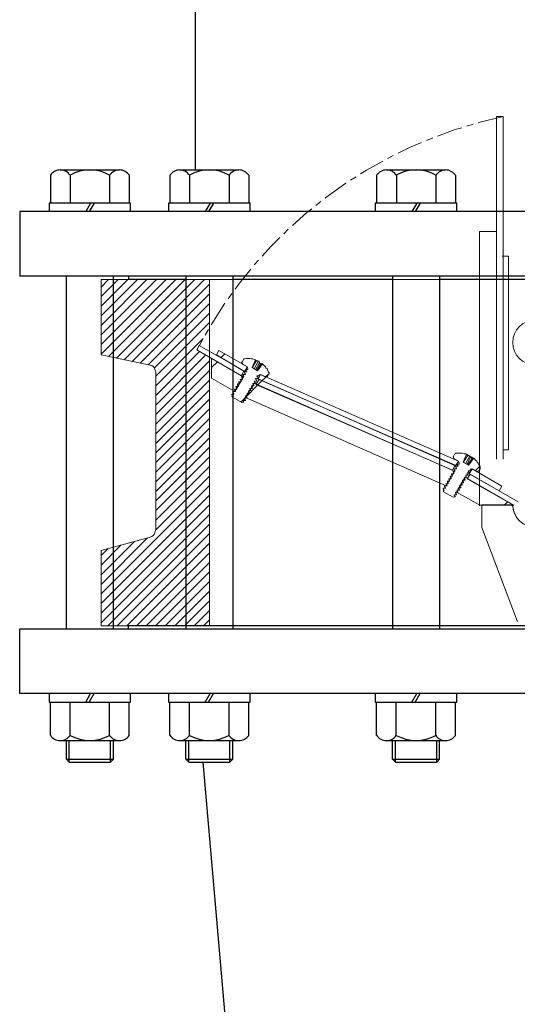
# Model space of a CAD drawing. Units: inches. Extents: x 94 to 2224, y 24 to 756.
# Drawn here: x 554 to 563, y 242 to 260 of the extents above; entities that cross this region are included whole.
import ezdxf

# ---------------------------------------------------------------- set-up
doc = ezdxf.new("R2010")
doc.units = ezdxf.units.IN
doc.header["$MEASUREMENT"] = 0
doc.linetypes.add('CHAIN', pattern=[0.7087, 0.4724, -0.0591, 0.1181, -0.0591])
doc.layers.add('DIMENSITON', color=7, linetype='Continuous', lineweight=0)
doc.layers.add('PDF_Geometry', color=7, linetype='Continuous', true_color=0x1f1e1d)

# ---------------------------------------------------------------- blocks, each defined once
blk = doc.blocks.new('12INCHwafercheck')
h = blk.add_hatch()
h.set_pattern_fill('ANSI31', color=256)
h.paths.add_polyline_path([(-6.009, 6.38), (-8.005, 6.38), (-8.005, 4.993), (-7.071, 4.795), (-7.028, 4.766), (-7.016, 4.73), (-6.998, 4.693), (-6.998, 4.656), (-6.998, 1.784), (-6.998, 1.766), (-7.007, 1.738), (-7.016, 1.71), (-7.025, 1.683), (-7.044, 1.664), (-7.08, 1.64), (-7.118, 1.627), (-8.005, 1.387), (-8.005, 0), (-6.009, 0), (-6.009, 4.948), (-6.24, 5.083), (-6.194, 5.166, -0.011328), (-6.009, 5.494)])
h.paths.add_polyline_path([(7.995, 6.38), (6, 6.38), (6, 5.501, -0.014449), (6.231, 5.083), (6, 4.948), (6, 0), (7.995, 0), (7.995, 1.387), (7.08, 1.632), (7.053, 1.646), (7.034, 1.664), (7.016, 1.683), (6.998, 1.71), (6.988, 1.738), (6.979, 1.766), (6.979, 1.784), (6.979, 4.656), (6.979, 4.684), (6.991, 4.72), (7.016, 4.758), (7.034, 4.776), (7.053, 4.795), (7.995, 4.993)])
at = {"layer": 'DIMENSITON'}
for p, q in [((-0.595, 9.382), (-0.595, 3.067)), ((-0.497, 3.243), (-0.595, 3.243))]:
    blk.add_line(p, q, dxfattribs=at)
at = {"layer": 'DIMENSITON', "linetype": 'CHAIN'}
blk.add_arc((1.14, 1.253), 8.312, 102.0428, 151.9134, dxfattribs=at)
at = {"layer": 'PDF_Geometry', "color": 0, "lineweight": 13}
for p, q in [((-0.717, 7.263), (-0.717, 9.382)), ((-0.717, 9.382), (-0.595, 9.382)), ((-1.027, 2.212), (-1.027, 7.263)), ((-1.027, 7.263), (-0.717, 7.263)), ((-0.717, 7.263), (-0.717, 3.07)), ((-0.613, 6.809), (-0.497, 6.809)), ((-0.497, 6.809), (-0.497, 3.243)), ((-5.796, 4.935), (-5.722, 5.009)), ((-5.972, 4.76), (-5.861, 4.861)), ((-5.048, 4.51), (-4.974, 4.575)), ((-4.974, 4.584), (-4.919, 4.639)), ((-5.334, 4.214), (-5.122, 4.436)), ((-5.122, 4.436), (-5.048, 4.51)), ((-5.427, 4.122), (-5.362, 4.187)), ((-5.353, 4.196), (-5.334, 4.224)), ((-5.316, 4.242), (-5.297, 4.251)), ((-1.109, 2.856), (-1.026, 2.939)), ((-1.377, 2.588), (-1.358, 2.616)), ((-1.33, 2.634), (-1.321, 2.644)), ((-0.573, 2.219), (-0.508, 2.283))]:
    blk.add_line(p, q, dxfattribs=at)
at = {"layer": 'PDF_Geometry', "color": 0, "lineweight": 18}
for p, q in [((-6.009, 6.38), (-8.005, 6.38)), ((-8.005, 6.38), (-8.005, 4.993)), ((-6.009, 0), (-6.009, 6.38)), ((-6.009, 6.38), (-6, 6.38)), ((-6, 6.38), (-5.981, 6.38)), ((-5.981, 6.38), (-5.953, 6.38)), ((-5.953, 6.38), (-5.916, 6.38)), ((-5.916, 6.38), (-5.861, 6.38)), ((-5.861, 6.38), (-5.805, 6.38)), ((-5.805, 6.38), (-5.722, 6.38)), ((-5.722, 6.38), (-5.639, 6.38)), ((-5.639, 6.38), (-5.547, 6.38)), ((-5.547, 6.38), (-5.436, 6.38)), ((-5.436, 6.38), (-5.325, 6.38)), ((-5.325, 6.38), (-5.196, 6.38)), ((-5.196, 6.38), (-5.057, 6.38)), ((-5.057, 6.38), (-4.909, 6.38)), ((-4.909, 6.38), (-4.761, 6.38)), ((-4.761, 6.38), (-4.595, 6.38)), ((-4.595, 6.38), (-4.419, 6.38)), ((-2.9, 6.38), (-4.513, 6.38)), ((-4.513, 6.38), (-2.975, 6.38)), ((-4.419, 6.38), (-2.9, 6.38)), ((-2.975, 6.38), (-2.772, 6.38)), ((-2.772, 6.38), (-2.568, 6.38)), ((-2.568, 6.38), (-2.356, 6.38)), ((-2.356, 6.38), (-2.134, 6.38)), ((-2.134, 6.38), (-1.913, 6.38)), ((-1.913, 6.38), (-1.682, 6.38)), ((-1.682, 6.38), (-1.451, 6.38)), ((-1.451, 6.38), (-1.21, 6.38)), ((-1.21, 6.38), (-0.97, 6.38)), ((-0.97, 6.38), (-0.73, 6.38)), ((-0.73, 6.38), (-0.49, 6.38)), ((-0.49, 6.38), (-0.249, 6.38)), ((-6.194, 5.166), (-6.24, 5.083)), ((-6.24, 5.083), (-5.417, 4.603)), ((-5.371, 4.695), (-6.194, 5.166)), ((-8.005, 4.993), (-7.071, 4.795)), ((-5.972, 4.926), (-5.972, 4.741)), ((-5.381, 4.584), (-5.972, 4.926)), ((-5.833, 5.074), (-5.879, 4.991)), ((-5.879, 4.991), (-5.362, 4.686)), ((-5.307, 4.769), (-5.833, 5.074)), ((-5.381, 4.908), (-5.399, 4.861)), ((-5.371, 4.908), (-5.381, 4.908)), ((-5.362, 4.917), (-5.371, 4.917)), ((-5.371, 4.917), (-5.371, 4.908)), ((-5.353, 4.917), (-5.362, 4.917)), ((-5.325, 4.926), (-5.353, 4.917)), ((-5.307, 4.926), (-5.325, 4.926)), ((-5.279, 4.926), (-5.307, 4.926)), ((-5.26, 4.926), (-5.279, 4.926)), ((-5.233, 4.917), (-5.26, 4.926)), ((-5.205, 4.917), (-5.233, 4.917)), ((-5.186, 4.908), (-5.205, 4.917)), ((-5.159, 4.898), (-5.186, 4.908)), ((-7.071, 4.795), (-7.071, 4.795)), ((-7.071, 4.795), (-7.071, 4.795)), ((-7.071, 4.795), (-7.044, 4.776)), ((-7.044, 4.776), (-7.025, 4.758)), ((-7.025, 4.758), (-7.016, 4.73)), ((-7.016, 4.73), (-7.007, 4.711)), ((-5.972, 4.741), (-5.972, 4.658)), ((-5.399, 4.861), (-5.408, 4.861)), ((-5.408, 4.861), (-5.408, 4.852)), ((-5.408, 4.852), (-5.408, 4.843)), ((-5.408, 4.843), (-5.399, 4.834)), ((-5.399, 4.834), (-5.399, 4.824)), ((-5.399, 4.824), (-5.39, 4.815)), ((-5.39, 4.815), (-5.307, 4.769)), ((-5.362, 4.686), (-5.307, 4.769)), ((-5.316, 4.723), (-5.334, 4.723)), ((-5.334, 4.723), (-5.334, 4.713)), ((-5.307, 4.769), (-5.316, 4.76)), ((-5.316, 4.76), (-5.307, 4.75)), ((-5.307, 4.723), (-5.316, 4.723)), ((-5.307, 4.769), (-5.307, 4.769)), ((-5.307, 4.769), (-5.307, 4.769)), ((-5.307, 4.75), (-5.297, 4.741)), ((-5.297, 4.723), (-5.307, 4.723)), ((-5.297, 4.741), (-5.297, 4.723)), ((-5.223, 4.76), (-5.159, 4.898)), ((-5.223, 4.75), (-5.14, 4.889)), ((-5.122, 4.695), (-5.223, 4.76)), ((-5.186, 4.732), (-5.112, 4.87)), ((-5.159, 4.889), (-5.168, 4.889)), ((-5.15, 4.889), (-5.159, 4.889)), ((-5.159, 4.713), (-5.085, 4.852)), ((-5.14, 4.889), (-5.15, 4.889)), ((-5.14, 4.88), (-5.14, 4.889)), ((-5.131, 4.88), (-5.14, 4.88)), ((-5.14, 4.704), (-5.066, 4.824)), ((-5.122, 4.88), (-5.131, 4.88)), ((-5.039, 4.834), (-5.131, 4.704)), ((-5.112, 4.88), (-5.122, 4.88)), ((-5.029, 4.824), (-5.122, 4.695)), ((-5.112, 4.87), (-5.112, 4.88)), ((-5.103, 4.87), (-5.112, 4.87)), ((-5.103, 4.861), (-5.103, 4.87)), ((-5.094, 4.861), (-5.103, 4.861)), ((-5.085, 4.861), (-5.094, 4.861)), ((-5.085, 4.852), (-5.085, 4.861)), ((-5.085, 4.843), (-5.085, 4.852)), ((-5.076, 4.843), (-5.085, 4.843)), ((-5.076, 4.834), (-5.076, 4.843)), ((-5.066, 4.834), (-5.076, 4.834)), ((-5.066, 4.824), (-5.066, 4.834)), ((-5.057, 4.815), (-5.066, 4.824)), ((-5.048, 4.815), (-5.057, 4.815)), ((-5.039, 4.824), (-5.039, 4.834)), ((-5.029, 4.824), (-5.039, 4.824)), ((-5.011, 4.806), (-5.029, 4.824)), ((-4.992, 4.787), (-5.011, 4.806)), ((-4.974, 4.769), (-4.992, 4.787)), ((-4.965, 4.75), (-4.974, 4.769)), ((-4.946, 4.732), (-4.965, 4.75)), ((-4.937, 4.713), (-4.946, 4.732)), ((-7.007, 4.711), (-6.998, 4.684)), ((-6.998, 4.684), (-6.998, 4.656)), ((-6.998, 4.656), (-6.998, 1.784)), ((-5.972, 4.658), (-5.972, 4.565)), ((-5.972, 4.565), (-5.538, 4.316)), ((-5.538, 4.316), (-5.381, 4.584)), ((-5.436, 4.538), (-5.445, 4.538)), ((-5.445, 4.538), (-5.436, 4.529)), ((-5.417, 4.538), (-5.436, 4.538)), ((-5.417, 4.603), (-5.371, 4.695)), ((-5.408, 4.584), (-5.417, 4.584)), ((-5.417, 4.584), (-5.408, 4.575)), ((-5.408, 4.538), (-5.417, 4.538)), ((-5.399, 4.584), (-5.408, 4.584)), ((-5.408, 4.575), (-5.408, 4.556)), ((-5.408, 4.556), (-5.399, 4.547)), ((-5.399, 4.538), (-5.408, 4.538)), ((-5.381, 4.584), (-5.399, 4.584)), ((-5.399, 4.556), (-5.399, 4.547)), ((-5.399, 4.547), (-5.399, 4.538)), ((-5.371, 4.63), (-5.39, 4.63)), ((-5.39, 4.63), (-5.39, 4.621)), ((-5.39, 4.621), (-5.381, 4.612)), ((-5.381, 4.612), (-5.381, 4.603)), ((-5.381, 4.603), (-5.371, 4.593)), ((-5.371, 4.584), (-5.381, 4.584)), ((-5.362, 4.63), (-5.371, 4.63)), ((-5.371, 4.593), (-5.371, 4.584)), ((-5.353, 4.686), (-5.362, 4.686)), ((-5.343, 4.676), (-5.362, 4.676)), ((-5.362, 4.676), (-5.362, 4.667)), ((-5.362, 4.667), (-5.362, 4.658)), ((-5.362, 4.658), (-5.353, 4.649)), ((-5.343, 4.63), (-5.362, 4.63)), ((-5.343, 4.676), (-5.353, 4.686)), ((-5.353, 4.649), (-5.343, 4.639)), ((-5.334, 4.676), (-5.343, 4.676)), ((-5.343, 4.639), (-5.343, 4.63)), ((-5.334, 4.713), (-5.334, 4.704)), ((-5.334, 4.704), (-5.325, 4.695)), ((-5.325, 4.676), (-5.334, 4.676)), ((-5.325, 4.695), (-5.316, 4.676)), ((-5.316, 4.676), (-5.325, 4.676)), ((-5.159, 4.547), (-5.15, 4.556)), ((-5.15, 4.538), (-5.159, 4.547)), ((-5.15, 4.556), (-5.14, 4.556)), ((-5.14, 4.529), (-5.15, 4.538)), ((-5.15, 4.445), (-5.094, 4.538)), ((-5.14, 4.556), (-5.131, 4.556)), ((-5.131, 4.593), (-5.131, 4.603)), ((-5.131, 4.603), (-5.112, 4.603)), ((-5.122, 4.584), (-5.131, 4.593)), ((-5.131, 4.556), (-5.112, 4.556)), ((-5.122, 4.547), (-5.131, 4.556)), ((-5.112, 4.575), (-5.122, 4.584)), ((-5.112, 4.547), (-5.122, 4.547)), ((-5.112, 4.547), (-5.066, 4.63)), ((-5.112, 4.603), (-5.103, 4.603)), ((-5.112, 4.565), (-5.112, 4.575)), ((-5.112, 4.556), (-5.112, 4.565)), ((-1.469, 2.949), (-5.112, 4.547)), ((-5.103, 4.603), (-5.085, 4.603)), ((-5.094, 4.621), (-5.066, 4.63)), ((-5.094, 4.612), (-5.094, 4.621)), ((-5.085, 4.603), (-5.094, 4.612)), ((-5.094, 4.538), (-1.478, 2.958)), ((-5.085, 4.603), (-5.085, 4.603)), ((-5.066, 4.63), (-4.983, 4.584)), ((-5.066, 4.63), (-1.414, 3.032)), ((-4.983, 4.584), (-4.974, 4.584)), ((-4.974, 4.584), (-4.965, 4.584)), ((-4.965, 4.584), (-4.955, 4.584)), ((-4.955, 4.584), (-4.946, 4.584)), ((-4.946, 4.584), (-4.946, 4.593)), ((-4.946, 4.593), (-4.937, 4.593)), ((-4.928, 4.686), (-4.937, 4.713)), ((-4.937, 4.593), (-4.919, 4.639)), ((-4.919, 4.667), (-4.928, 4.686)), ((-4.909, 4.667), (-4.919, 4.667)), ((-4.919, 4.639), (-4.909, 4.639)), ((-4.909, 4.658), (-4.909, 4.667)), ((-4.909, 4.649), (-4.909, 4.658)), ((-4.909, 4.639), (-4.909, 4.649)), ((-5.538, 4.362), (-5.547, 4.353)), ((-5.528, 4.362), (-5.538, 4.362)), ((-5.51, 4.362), (-5.528, 4.362)), ((-5.501, 4.408), (-5.519, 4.408)), ((-5.519, 4.408), (-5.519, 4.399)), ((-5.519, 4.399), (-5.51, 4.39)), ((-5.51, 4.39), (-5.51, 4.381)), ((-5.51, 4.381), (-5.501, 4.362)), ((-5.501, 4.362), (-5.51, 4.362)), ((-5.491, 4.408), (-5.501, 4.408)), ((-5.501, 4.372), (-5.501, 4.362)), ((-5.501, 4.362), (-5.501, 4.362)), ((-5.473, 4.455), (-5.491, 4.455)), ((-5.491, 4.455), (-5.491, 4.445)), ((-5.491, 4.445), (-5.491, 4.436)), ((-5.491, 4.436), (-5.482, 4.427)), ((-5.473, 4.408), (-5.491, 4.408)), ((-5.482, 4.427), (-5.473, 4.408)), ((-5.482, 4.418), (-5.473, 4.408)), ((-5.464, 4.455), (-5.473, 4.455)), ((-5.473, 4.408), (-5.473, 4.408)), ((-5.445, 4.492), (-5.464, 4.492)), ((-5.464, 4.492), (-5.464, 4.482)), ((-5.464, 4.492), (-5.464, 4.492)), ((-5.464, 4.482), (-5.454, 4.473)), ((-5.454, 4.455), (-5.464, 4.455)), ((-5.454, 4.473), (-5.445, 4.455)), ((-5.454, 4.464), (-5.445, 4.455)), ((-5.445, 4.455), (-5.454, 4.455)), ((-5.436, 4.492), (-5.445, 4.492)), ((-5.436, 4.529), (-5.427, 4.519)), ((-5.427, 4.492), (-5.436, 4.492)), ((-5.427, 4.519), (-5.417, 4.501)), ((-5.427, 4.51), (-5.417, 4.501)), ((-5.417, 4.501), (-5.427, 4.492)), ((-5.343, 4.205), (-5.186, 4.473)), ((-5.251, 4.353), (-5.26, 4.372)), ((-5.26, 4.362), (-5.26, 4.372)), ((-5.26, 4.372), (-5.242, 4.372)), ((-5.26, 4.372), (-5.26, 4.372)), ((-5.242, 4.372), (-5.233, 4.372)), ((-5.233, 4.408), (-5.233, 4.418)), ((-5.233, 4.418), (-5.223, 4.418)), ((-5.223, 4.399), (-5.233, 4.418)), ((-5.233, 4.418), (-5.233, 4.418)), ((-5.233, 4.372), (-5.214, 4.372)), ((-5.223, 4.418), (-5.205, 4.418)), ((-5.223, 4.39), (-5.223, 4.399)), ((-5.214, 4.381), (-5.223, 4.39)), ((-5.214, 4.372), (-5.214, 4.381)), ((-5.196, 4.445), (-5.205, 4.464)), ((-5.205, 4.455), (-5.205, 4.464)), ((-5.205, 4.464), (-5.196, 4.464)), ((-5.205, 4.464), (-5.205, 4.464)), ((-5.205, 4.418), (-5.196, 4.418)), ((-5.196, 4.464), (-5.186, 4.464)), ((-5.196, 4.436), (-5.196, 4.445)), ((-5.186, 4.427), (-5.196, 4.436)), ((-5.196, 4.418), (-5.186, 4.427)), ((-5.186, 4.501), (-5.177, 4.51)), ((-5.177, 4.492), (-5.186, 4.501)), ((-5.186, 4.473), (-1.488, 2.847)), ((-5.186, 4.464), (-5.168, 4.464)), ((-5.177, 4.51), (-5.168, 4.51)), ((-5.168, 4.482), (-5.177, 4.492)), ((-5.168, 4.51), (-5.159, 4.51)), ((-5.159, 4.473), (-5.168, 4.482)), ((-5.168, 4.464), (-5.159, 4.473)), ((-5.159, 4.51), (-5.14, 4.51)), ((-1.525, 2.865), (-5.15, 4.445)), ((-5.14, 4.519), (-5.14, 4.529)), ((-5.14, 4.51), (-5.14, 4.519)), ((-5.574, 4.27), (-5.593, 4.27)), ((-5.593, 4.27), (-5.593, 4.261)), ((-5.593, 4.261), (-5.593, 4.251)), ((-5.593, 4.251), (-5.584, 4.242)), ((-5.584, 4.224), (-5.593, 4.224)), ((-5.593, 4.224), (-5.584, 4.214)), ((-5.584, 4.242), (-5.574, 4.233)), ((-5.574, 4.233), (-5.584, 4.224)), ((-5.584, 4.214), (-5.408, 4.113)), ((-5.565, 4.316), (-5.574, 4.307)), ((-5.574, 4.307), (-5.565, 4.298)), ((-5.565, 4.27), (-5.574, 4.27)), ((-5.547, 4.316), (-5.565, 4.316)), ((-5.565, 4.298), (-5.556, 4.288)), ((-5.556, 4.27), (-5.565, 4.27)), ((-5.556, 4.288), (-5.556, 4.279)), ((-5.556, 4.279), (-5.556, 4.27)), ((-5.547, 4.353), (-5.538, 4.344)), ((-5.538, 4.316), (-5.547, 4.316)), ((-5.538, 4.344), (-5.538, 4.334)), ((-5.538, 4.334), (-5.528, 4.325)), ((-5.528, 4.316), (-5.538, 4.316)), ((-5.528, 4.325), (-5.528, 4.325)), ((-5.528, 4.325), (-5.528, 4.316)), ((-5.362, 4.187), (-5.362, 4.196)), ((-5.362, 4.196), (-5.353, 4.196)), ((-5.353, 4.177), (-5.362, 4.187)), ((-5.353, 4.196), (-5.343, 4.196)), ((-5.353, 4.168), (-5.353, 4.177)), ((-1.645, 2.579), (-5.343, 4.205)), ((-5.343, 4.196), (-5.325, 4.196)), ((-5.334, 4.233), (-5.334, 4.242)), ((-5.334, 4.242), (-5.325, 4.242)), ((-5.334, 4.224), (-5.334, 4.233)), ((-5.325, 4.224), (-5.334, 4.233)), ((-5.325, 4.242), (-5.316, 4.242)), ((-5.325, 4.214), (-5.325, 4.224)), ((-5.316, 4.205), (-5.325, 4.214)), ((-5.325, 4.196), (-5.316, 4.205)), ((-5.316, 4.279), (-5.307, 4.288)), ((-5.307, 4.27), (-5.316, 4.279)), ((-5.307, 4.27), (-5.316, 4.279)), ((-5.316, 4.242), (-5.297, 4.242)), ((-5.307, 4.288), (-5.297, 4.288)), ((-5.297, 4.251), (-5.307, 4.27)), ((-5.297, 4.288), (-5.288, 4.288)), ((-5.297, 4.242), (-5.297, 4.251)), ((-5.297, 4.242), (-5.297, 4.242)), ((-5.288, 4.325), (-5.279, 4.334)), ((-5.279, 4.307), (-5.288, 4.325)), ((-5.279, 4.316), (-5.288, 4.325)), ((-5.288, 4.288), (-5.27, 4.288)), ((-5.279, 4.334), (-5.27, 4.334)), ((-5.27, 4.298), (-5.279, 4.307)), ((-5.27, 4.334), (-5.26, 4.334)), ((-5.27, 4.288), (-5.27, 4.298)), ((-5.27, 4.288), (-5.27, 4.288)), ((-5.26, 4.334), (-5.242, 4.334)), ((-5.242, 4.344), (-5.251, 4.353)), ((-5.242, 4.334), (-5.242, 4.344)), ((-5.242, 4.334), (-5.242, 4.334)), ((-5.408, 4.113), (-5.371, 4.122)), ((-5.381, 4.131), (-5.39, 4.15)), ((-5.39, 4.15), (-5.381, 4.15)), ((-5.39, 4.15), (-5.39, 4.15)), ((-5.381, 4.15), (-5.362, 4.15)), ((-5.381, 4.122), (-5.381, 4.131)), ((-5.371, 4.122), (-5.381, 4.122)), ((-5.381, 4.122), (-5.371, 4.122)), ((-5.362, 4.15), (-5.343, 4.15)), ((-5.343, 4.159), (-5.353, 4.168)), ((-5.343, 4.15), (-5.343, 4.159)), ((-1.506, 3.115), (-1.515, 3.115)), ((-1.515, 3.115), (-1.515, 3.106)), ((-1.515, 3.106), (-1.506, 3.096)), ((-1.488, 3.161), (-1.506, 3.124)), ((-1.506, 3.124), (-1.506, 3.115)), ((-1.506, 3.096), (-1.506, 3.087)), ((-1.506, 3.087), (-1.497, 3.078)), ((-1.478, 3.17), (-1.488, 3.161)), ((-1.469, 3.18), (-1.478, 3.17)), ((-1.46, 3.18), (-1.469, 3.18)), ((-1.432, 3.18), (-1.46, 3.18)), ((-1.414, 3.18), (-1.432, 3.18)), ((-1.386, 3.18), (-1.414, 3.18)), ((-1.358, 3.18), (-1.386, 3.18)), ((-1.34, 3.18), (-1.358, 3.18)), ((-1.312, 3.17), (-1.34, 3.18)), ((-1.33, 3.013), (-1.266, 3.161)), ((-1.321, 3.013), (-1.247, 3.143)), ((-1.284, 3.17), (-1.312, 3.17)), ((-1.266, 3.161), (-1.284, 3.17)), ((-1.284, 2.995), (-1.21, 3.133)), ((-1.257, 3.161), (-1.266, 3.161)), ((-1.257, 3.152), (-1.266, 3.152)), ((-1.266, 3.152), (-1.257, 3.152)), ((-1.257, 3.152), (-1.257, 3.161)), ((-1.247, 3.143), (-1.257, 3.152)), ((-1.257, 3.152), (-1.257, 3.152)), ((-1.257, 3.152), (-1.257, 3.152)), ((-1.257, 3.152), (-1.257, 3.152)), ((-1.257, 2.976), (-1.192, 3.115)), ((-1.238, 3.143), (-1.247, 3.143)), ((-1.229, 3.143), (-1.238, 3.143)), ((-1.146, 3.087), (-1.238, 2.958)), ((-1.229, 3.133), (-1.229, 3.143)), ((-1.22, 3.133), (-1.229, 3.133)), ((-1.136, 3.087), (-1.229, 2.958)), ((-1.21, 3.133), (-1.22, 3.133)), ((-1.21, 3.124), (-1.21, 3.133)), ((-1.201, 3.124), (-1.21, 3.124)), ((-1.201, 3.115), (-1.201, 3.124)), ((-1.201, 3.124), (-1.192, 3.115)), ((-1.192, 3.115), (-1.201, 3.115)), ((-1.183, 3.106), (-1.192, 3.115)), ((-1.192, 3.115), (-1.183, 3.115)), ((-1.183, 3.115), (-1.173, 3.106)), ((-1.183, 3.096), (-1.183, 3.106)), ((-1.173, 3.096), (-1.183, 3.096)), ((-1.173, 3.106), (-1.164, 3.106)), ((-1.173, 3.087), (-1.173, 3.096)), ((-1.173, 3.078), (-1.173, 3.087)), ((-1.164, 3.106), (-1.164, 3.096)), ((-1.164, 3.096), (-1.155, 3.096)), ((-1.155, 3.096), (-1.155, 3.087)), ((-1.155, 3.087), (-1.146, 3.087)), ((-1.136, 3.087), (-1.146, 3.087)), ((-1.118, 3.069), (-1.136, 3.087)), ((-1.478, 2.958), (-1.525, 2.865)), ((-1.497, 3.078), (-1.414, 3.032)), ((-1.414, 3.032), (-1.469, 2.949)), ((-1.469, 2.949), (-1.46, 2.939)), ((-1.451, 2.939), (-1.469, 2.939)), ((-1.469, 2.939), (-1.469, 2.93)), ((-1.469, 2.93), (-1.46, 2.921)), ((-1.46, 2.939), (-1.451, 2.939)), ((-1.46, 2.921), (-1.46, 2.912)), ((-1.46, 2.912), (-1.451, 2.893)), ((-1.432, 2.939), (-1.451, 2.939)), ((-1.423, 2.976), (-1.441, 2.976)), ((-1.441, 2.976), (-1.432, 2.967)), ((-1.441, 2.976), (-1.441, 2.976)), ((-1.432, 2.967), (-1.432, 2.958)), ((-1.432, 2.958), (-1.423, 2.939)), ((-1.423, 2.939), (-1.432, 2.939)), ((-1.414, 2.976), (-1.423, 2.976)), ((-1.423, 2.939), (-1.423, 2.939)), ((-1.414, 3.032), (-1.414, 3.022)), ((-1.414, 3.022), (-1.414, 3.013)), ((-1.414, 3.022), (-1.414, 3.022)), ((-1.414, 3.022), (-1.414, 3.022)), ((-1.414, 3.013), (-1.404, 3.004)), ((-1.404, 2.976), (-1.414, 2.976)), ((-1.404, 3.004), (-1.404, 2.976)), ((-1.229, 2.958), (-1.33, 3.013)), ((-1.247, 2.967), (-1.173, 3.078)), ((-1.164, 3.078), (-1.173, 3.078)), ((-1.155, 3.078), (-1.164, 3.078)), ((-1.155, 3.069), (-1.155, 3.078)), ((-1.1, 3.05), (-1.118, 3.069)), ((-1.081, 3.032), (-1.1, 3.05)), ((-1.072, 3.013), (-1.081, 3.032)), ((-1.053, 2.995), (-1.072, 3.013)), ((-1.044, 2.967), (-1.053, 2.995)), ((-1.026, 2.949), (-1.044, 2.967)), ((-1.016, 2.93), (-1.026, 2.949)), ((-1.016, 2.921), (-1.016, 2.93)), ((-1.016, 2.912), (-1.016, 2.921)), ((-1.016, 2.902), (-1.016, 2.912)), ((-1.488, 2.847), (-1.645, 2.579)), ((-1.552, 2.755), (-1.571, 2.755)), ((-1.571, 2.755), (-1.571, 2.745)), ((-1.571, 2.745), (-1.571, 2.736)), ((-1.571, 2.736), (-1.561, 2.727)), ((-1.561, 2.727), (-1.552, 2.718)), ((-1.543, 2.755), (-1.552, 2.755)), ((-1.552, 2.727), (-1.552, 2.718)), ((-1.525, 2.801), (-1.543, 2.801)), ((-1.543, 2.801), (-1.543, 2.791)), ((-1.543, 2.791), (-1.543, 2.782)), ((-1.543, 2.782), (-1.534, 2.773)), ((-1.534, 2.755), (-1.543, 2.755)), ((-1.534, 2.773), (-1.525, 2.764)), ((-1.534, 2.764), (-1.525, 2.764)), ((-1.525, 2.764), (-1.534, 2.755)), ((-1.515, 2.801), (-1.525, 2.801)), ((-1.497, 2.847), (-1.515, 2.847)), ((-1.515, 2.847), (-1.515, 2.838)), ((-1.515, 2.838), (-1.515, 2.829)), ((-1.515, 2.829), (-1.506, 2.819)), ((-1.506, 2.801), (-1.515, 2.801)), ((-1.506, 2.819), (-1.497, 2.81)), ((-1.506, 2.81), (-1.497, 2.81)), ((-1.497, 2.81), (-1.506, 2.801)), ((-1.488, 2.893), (-1.497, 2.884)), ((-1.497, 2.884), (-1.488, 2.875)), ((-1.488, 2.847), (-1.497, 2.847)), ((-1.469, 2.893), (-1.488, 2.893)), ((-1.488, 2.875), (-1.488, 2.865)), ((-1.488, 2.865), (-1.478, 2.847)), ((-1.478, 2.847), (-1.488, 2.847)), ((-1.488, 2.847), (-1.488, 2.847)), ((-1.478, 2.847), (-1.478, 2.847)), ((-1.46, 2.893), (-1.469, 2.893)), ((-1.451, 2.893), (-1.46, 2.893)), ((-1.451, 2.893), (-1.451, 2.893)), ((-1.294, 2.736), (-1.451, 2.459)), ((-1.312, 2.718), (-1.312, 2.727)), ((-1.312, 2.727), (-1.303, 2.727)), ((-1.303, 2.727), (-1.284, 2.727)), ((-0.397, 2.219), (-1.294, 2.736)), ((-1.284, 2.764), (-1.284, 2.773)), ((-1.284, 2.773), (-1.275, 2.773)), ((-1.275, 2.745), (-1.284, 2.764)), ((-1.284, 2.727), (-1.275, 2.727)), ((-1.275, 2.773), (-1.266, 2.773)), ((-1.275, 2.736), (-1.275, 2.745)), ((-1.266, 2.727), (-1.275, 2.736)), ((-1.275, 2.727), (-1.266, 2.727)), ((-1.266, 2.773), (-1.247, 2.773)), ((-1.257, 2.81), (-1.257, 2.819)), ((-1.257, 2.819), (-1.247, 2.819)), ((-1.257, 2.791), (-1.257, 2.81)), ((-1.247, 2.782), (-1.257, 2.791)), ((-1.201, 2.791), (-1.257, 2.708)), ((-1.247, 2.819), (-1.238, 2.819)), ((-1.238, 2.773), (-1.247, 2.782)), ((-1.247, 2.773), (-1.238, 2.773)), ((-1.229, 2.838), (-1.238, 2.856)), ((-1.238, 2.856), (-1.229, 2.856)), ((-1.238, 2.819), (-1.22, 2.819)), ((-1.22, 2.81), (-1.238, 2.81)), ((-1.229, 2.856), (-1.22, 2.856)), ((-1.22, 2.829), (-1.229, 2.838)), ((-1.22, 2.801), (-1.164, 2.893)), ((-1.22, 2.856), (-1.21, 2.856)), ((-1.22, 2.819), (-1.22, 2.829)), ((-1.22, 2.819), (-1.22, 2.819)), ((-1.22, 2.801), (-1.22, 2.81)), ((-0.665, 2.487), (-1.22, 2.801)), ((-1.21, 2.856), (-1.192, 2.856)), ((-1.201, 2.884), (-1.173, 2.893)), ((-1.192, 2.875), (-1.201, 2.884)), ((-0.314, 2.283), (-1.201, 2.791)), ((-1.192, 2.865), (-1.192, 2.875)), ((-1.192, 2.856), (-1.192, 2.865)), ((-1.173, 2.893), (-1.09, 2.847)), ((-1.164, 2.893), (-0.619, 2.57)), ((-1.09, 2.847), (-1.081, 2.838)), ((-1.081, 2.838), (-1.072, 2.838)), ((-1.072, 2.838), (-1.063, 2.838)), ((-1.063, 2.838), (-1.053, 2.847)), ((-1.053, 2.847), (-1.044, 2.856)), ((-1.044, 2.856), (-1.016, 2.893)), ((-1.016, 2.893), (-1.016, 2.902)), ((-1.654, 2.579), (-1.672, 2.579)), ((-1.654, 2.579), (-1.672, 2.579)), ((-1.672, 2.579), (-1.672, 2.57)), ((-1.672, 2.579), (-1.672, 2.579)), ((-1.672, 2.57), (-1.663, 2.551)), ((-1.672, 2.57), (-1.672, 2.56)), ((-1.672, 2.56), (-1.663, 2.551)), ((-1.663, 2.551), (-1.654, 2.533)), ((-1.663, 2.551), (-1.654, 2.533)), ((-1.645, 2.616), (-1.654, 2.616)), ((-1.654, 2.616), (-1.645, 2.607)), ((-1.645, 2.579), (-1.654, 2.579)), ((-1.645, 2.579), (-1.654, 2.579)), ((-1.626, 2.616), (-1.645, 2.616)), ((-1.645, 2.607), (-1.635, 2.598)), ((-1.635, 2.579), (-1.645, 2.579)), ((-1.635, 2.598), (-1.626, 2.579)), ((-1.635, 2.588), (-1.626, 2.579)), ((-1.626, 2.579), (-1.635, 2.579)), ((-1.617, 2.662), (-1.626, 2.662)), ((-1.626, 2.662), (-1.617, 2.653)), ((-1.617, 2.616), (-1.626, 2.616)), ((-1.608, 2.662), (-1.617, 2.662)), ((-1.617, 2.653), (-1.617, 2.644)), ((-1.617, 2.644), (-1.608, 2.625)), ((-1.608, 2.616), (-1.617, 2.616)), ((-1.589, 2.662), (-1.608, 2.662)), ((-1.608, 2.634), (-1.608, 2.625)), ((-1.608, 2.625), (-1.608, 2.616)), ((-1.58, 2.708), (-1.598, 2.708)), ((-1.598, 2.708), (-1.589, 2.699)), ((-1.598, 2.708), (-1.598, 2.708)), ((-1.589, 2.699), (-1.589, 2.69)), ((-1.589, 2.69), (-1.58, 2.671)), ((-1.58, 2.662), (-1.589, 2.662)), ((-1.571, 2.708), (-1.58, 2.708)), ((-1.58, 2.681), (-1.58, 2.671)), ((-1.58, 2.671), (-1.58, 2.662)), ((-1.552, 2.708), (-1.571, 2.708)), ((-1.552, 2.718), (-1.552, 2.708)), ((-1.404, 2.524), (-1.414, 2.542)), ((-1.414, 2.533), (-1.414, 2.542)), ((-1.414, 2.542), (-1.404, 2.542)), ((-1.414, 2.542), (-1.414, 2.542)), ((-1.404, 2.542), (-1.395, 2.542)), ((-1.386, 2.579), (-1.395, 2.588)), ((-1.395, 2.588), (-1.386, 2.588)), ((-1.386, 2.57), (-1.395, 2.588)), ((-1.395, 2.542), (-1.377, 2.542)), ((-1.386, 2.588), (-1.377, 2.588)), ((-1.377, 2.56), (-1.386, 2.57)), ((-1.377, 2.588), (-1.367, 2.588)), ((-1.367, 2.551), (-1.377, 2.56)), ((-1.377, 2.542), (-1.367, 2.551)), ((-1.367, 2.625), (-1.358, 2.634)), ((-1.358, 2.625), (-1.367, 2.634)), ((-1.358, 2.616), (-1.367, 2.625)), ((-1.367, 2.588), (-1.349, 2.588)), ((-1.358, 2.634), (-1.349, 2.634)), ((-1.349, 2.607), (-1.358, 2.616)), ((-1.349, 2.634), (-1.34, 2.634)), ((-1.349, 2.598), (-1.349, 2.607)), ((-1.349, 2.588), (-1.349, 2.598)), ((-1.34, 2.671), (-1.34, 2.681)), ((-1.34, 2.681), (-1.321, 2.681)), ((-1.33, 2.662), (-1.34, 2.671)), ((-1.33, 2.671), (-1.34, 2.671)), ((-1.34, 2.634), (-1.321, 2.634)), ((-1.321, 2.653), (-1.33, 2.662)), ((-1.321, 2.681), (-1.312, 2.681)), ((-1.321, 2.644), (-1.321, 2.653)), ((-1.321, 2.634), (-1.321, 2.644)), ((-1.312, 2.708), (-1.312, 2.718)), ((-1.303, 2.708), (-1.312, 2.718)), ((-1.312, 2.681), (-1.294, 2.681)), ((-1.303, 2.699), (-1.303, 2.708)), ((-1.294, 2.69), (-1.303, 2.699)), ((-1.294, 2.681), (-1.294, 2.69)), ((-1.257, 2.708), (-0.416, 2.228)), ((-0.619, 2.57), (-0.665, 2.487)), ((-1.7, 2.533), (-1.682, 2.533)), ((-1.682, 2.533), (-1.7, 2.533)), ((-1.7, 2.533), (-1.7, 2.524)), ((-1.7, 2.533), (-1.7, 2.533)), ((-1.7, 2.524), (-1.691, 2.505)), ((-1.7, 2.524), (-1.7, 2.514)), ((-1.7, 2.514), (-1.691, 2.505)), ((-1.682, 2.487), (-1.7, 2.487)), ((-1.7, 2.487), (-1.691, 2.468)), ((-1.691, 2.505), (-1.682, 2.487)), ((-1.691, 2.505), (-1.682, 2.487)), ((-1.682, 2.487), (-1.691, 2.487)), ((-1.691, 2.468), (-1.515, 2.367)), ((-1.682, 2.533), (-1.672, 2.533)), ((-1.663, 2.533), (-1.682, 2.533)), ((-1.682, 2.487), (-1.682, 2.487)), ((-1.672, 2.533), (-1.663, 2.533)), ((-1.654, 2.533), (-1.663, 2.533)), ((-1.515, 2.367), (-1.478, 2.376)), ((-1.497, 2.403), (-1.488, 2.413)), ((-1.488, 2.385), (-1.497, 2.403)), ((-1.488, 2.394), (-1.497, 2.403)), ((-1.488, 2.413), (-1.469, 2.413)), ((-1.488, 2.413), (-1.478, 2.413)), ((-1.478, 2.385), (-1.488, 2.394)), ((-1.478, 2.385), (-1.488, 2.385)), ((-1.478, 2.413), (-1.469, 2.413)), ((-1.478, 2.376), (-1.478, 2.385)), ((-1.478, 2.376), (-1.478, 2.385)), ((-1.469, 2.45), (-1.469, 2.459)), ((-1.451, 2.459), (-1.469, 2.459)), ((-1.469, 2.459), (-1.451, 2.459)), ((-1.46, 2.431), (-1.469, 2.45)), ((-1.46, 2.431), (-1.469, 2.45)), ((-1.469, 2.413), (-1.451, 2.413)), ((-1.469, 2.413), (-1.451, 2.413)), ((-1.451, 2.413), (-1.46, 2.431)), ((-1.451, 2.422), (-1.46, 2.431)), ((-1.441, 2.459), (-1.451, 2.459)), ((-1.451, 2.459), (-1.432, 2.459)), ((-1.451, 2.459), (-1.026, 2.219)), ((-1.451, 2.413), (-1.451, 2.422)), ((-1.451, 2.413), (-1.451, 2.413)), ((-1.451, 2.413), (-1.451, 2.413)), ((-1.441, 2.487), (-1.441, 2.496)), ((-1.441, 2.496), (-1.432, 2.496)), ((-1.441, 2.496), (-1.432, 2.477)), ((-1.441, 2.496), (-1.441, 2.496)), ((-1.423, 2.459), (-1.441, 2.459)), ((-1.432, 2.496), (-1.414, 2.496)), ((-1.432, 2.477), (-1.432, 2.468)), ((-1.432, 2.468), (-1.423, 2.459)), ((-1.423, 2.459), (-1.423, 2.459)), ((-1.414, 2.496), (-1.404, 2.496)), ((-1.404, 2.514), (-1.404, 2.524)), ((-1.395, 2.505), (-1.404, 2.514)), ((-1.404, 2.496), (-1.395, 2.505)), ((-1.026, 2.219), (-0.397, 2.219)), ((-0.443, 2.228), (-0.989, 2.228)), ((-0.989, 2.228), (-0.989, 1.812)), ((-0.434, 2.228), (-0.443, 2.228)), ((-0.425, 2.219), (-0.434, 2.228)), ((-0.425, 2.209), (-0.425, 2.219)), ((-0.416, 2.209), (-0.425, 2.209)), ((-0.416, 2.2), (-0.416, 2.209)), ((-7.09, 1.637), (-7.118, 1.627)), ((-7.071, 1.646), (-7.09, 1.637)), ((-7.044, 1.664), (-7.071, 1.646)), ((-7.025, 1.683), (-7.044, 1.664)), ((-7.016, 1.71), (-7.025, 1.683)), ((-7.007, 1.738), (-7.016, 1.71)), ((-6.998, 1.766), (-7.007, 1.738)), ((-6.998, 1.784), (-6.998, 1.766)), ((-0.989, 1.812), (-0.333, 0.092)), ((-7.118, 1.627), (-8.005, 1.387)), ((-8.005, 1.387), (-8.005, 0)), ((-8.005, 0), (-6.009, 0)), ((-6, 0), (-6.009, 0)), ((-5.981, 0), (-6, 0)), ((-5.953, 0), (-5.981, 0)), ((-5.916, 0), (-5.953, 0)), ((-5.861, 0), (-5.916, 0)), ((-5.805, 0), (-5.861, 0)), ((-5.722, 0), (-5.805, 0)), ((-5.639, 0), (-5.722, 0)), ((-5.547, 0), (-5.639, 0)), ((-5.436, 0), (-5.547, 0)), ((-5.325, 0), (-5.436, 0)), ((-5.196, 0), (-5.325, 0)), ((-5.057, 0), (-5.196, 0)), ((-4.909, 0), (-5.057, 0)), ((-4.761, 0), (-4.909, 0)), ((-4.595, 0), (-4.761, 0)), ((-4.419, 0), (-4.595, 0)), ((-2.975, 0), (-4.513, 0)), ((-4.513, 0), (-2.9, 0)), ((-2.9, 0), (-4.419, 0)), ((-2.772, 0), (-2.975, 0)), ((-2.568, 0), (-2.772, 0)), ((-2.356, 0), (-2.568, 0)), ((-2.134, 0), (-2.356, 0)), ((-1.913, 0), (-2.134, 0)), ((-1.682, 0), (-1.913, 0)), ((-1.451, 0), (-1.682, 0)), ((-1.21, 0), (-1.451, 0)), ((-0.97, 0), (-1.21, 0)), ((-0.73, 0), (-0.97, 0)), ((-0.49, 0), (-0.73, 0)), ((-0.249, 0), (-0.49, 0)), ((-0.333, 0.092), (-0.333, 0.083)), ((-0.333, 0.083), (-0.323, 0.083))]:
    blk.add_line(p, q, dxfattribs=at)
blk.add_circle((-0.002, 5.22), 0.414, dxfattribs=at)
for centre, radius, start, end in [((0, 2.231), 0.416, 180.3714, 359.6286), ((0, 2.232), 0.417, 184.3365, 355.6635)]:
    blk.add_arc(centre, radius, start, end, dxfattribs=at)

msp = doc.modelspace()

# ---------------------------------------------------------------- linework, layer by layer
for p, q in [((557.179, 266.329, 0), (557.179, 257.435, 0)), ((554.51, 257.338, 0), (554.51, 256.825, 0)), ((554.691, 257.435, 0), (555.783, 257.435, 0)), ((554.873, 257.338, 0), (554.873, 256.825, 0)), ((555.237, 257.435, 0), (555.237, 257.435, 0)), ((555.601, 257.338, 0), (555.601, 256.824, 0)), ((555.964, 257.338, 0), (555.964, 256.824, 0)), ((556.711, 257.338, 0), (556.711, 256.825, 0)), ((556.892, 257.435, 0), (557.984, 257.435, 0)), ((557.074, 257.338, 0), (557.074, 256.825, 0)), ((557.438, 257.435, 0), (557.438, 257.435, 0)), ((557.802, 257.338, 0), (557.802, 256.824, 0)), ((558.165, 257.338, 0), (558.165, 256.824, 0)), ((560.523, 257.338, 0), (560.523, 256.825, 0)), ((560.704, 257.435, 0), (561.796, 257.435, 0)), ((560.887, 257.338, 0), (560.887, 256.825, 0)), ((561.25, 257.435, 0), (561.25, 257.435, 0)), ((561.614, 257.338, 0), (561.614, 256.824, 0)), ((561.977, 257.338, 0), (561.977, 256.824, 0)), ((555.964, 256.824, 0), (554.51, 256.825, 0)), ((555.251, 256.825, 0), (555.16, 256.667, 0)), ((555.314, 256.825, 0), (555.223, 256.667, 0)), ((558.165, 256.824, 0), (556.711, 256.825, 0)), ((557.452, 256.825, 0), (557.361, 256.667, 0)), ((557.515, 256.825, 0), (557.424, 256.667, 0)), ((561.977, 256.824, 0), (560.523, 256.825, 0)), ((561.264, 256.825, 0), (561.173, 256.667, 0)), ((561.327, 256.825, 0), (561.236, 256.667, 0)), ((572.959, 256.667, 0), (553.943, 256.667, 0)), ((553.943, 256.667, 0), (553.943, 255.478, 0)), ((572.959, 255.478, 0), (553.943, 255.478, 0)), ((554.802, 255.478, 0), (554.802, 248.972, 0)), ((555.668, 255.478, 0), (555.668, 248.972, 0)), ((555.951, 255.478, 0), (555.951, 255.415, 0)), ((557.005, 255.415, 0), (555.951, 255.415, 0)), ((557.005, 255.478, 0), (557.005, 248.972, 0)), ((557.871, 255.478, 0), (557.871, 248.972, 0)), ((560.815, 255.415, 0), (557.871, 255.415, 0)), ((560.815, 255.478, 0), (560.815, 248.972, 0)), ((561.681, 255.478, 0), (561.681, 248.972, 0)), ((565.217, 255.415, 0), (561.681, 255.415, 0)), ((572.959, 248.972, 0), (553.943, 248.972, 0)), ((553.943, 247.783, 0), (553.943, 248.972, 0)), ((570.951, 249.035, 0), (555.951, 249.035, 0)), ((555.951, 248.972, 0), (555.951, 249.035, 0)), ((557.005, 249.035, 0), (555.951, 249.035, 0)), ((555.951, 248.972, 0), (555.951, 249.035, 0)), ((560.815, 249.035, 0), (557.871, 249.035, 0)), ((565.217, 249.035, 0), (561.681, 249.035, 0)), ((572.959, 247.783, 0), (553.943, 247.783, 0)), ((555.16, 247.626, 0), (555.251, 247.783, 0)), ((555.223, 247.626, 0), (555.314, 247.783, 0)), ((557.361, 247.626, 0), (557.452, 247.783, 0)), ((557.424, 247.626, 0), (557.515, 247.783, 0)), ((561.173, 247.626, 0), (561.264, 247.783, 0)), ((561.236, 247.626, 0), (561.327, 247.783, 0)), ((554.51, 247.014, 0), (554.51, 247.626, 0)), ((554.873, 247.014, 0), (554.873, 247.626, 0)), ((555.601, 247.014, 0), (555.601, 247.626, 0)), ((555.964, 247.014, 0), (555.964, 247.626, 0)), ((556.711, 247.014, 0), (556.711, 247.626, 0)), ((557.074, 247.014, 0), (557.074, 247.626, 0)), ((557.802, 247.014, 0), (557.802, 247.626, 0)), ((558.165, 247.014, 0), (558.165, 247.626, 0)), ((560.523, 247.014, 0), (560.523, 247.626, 0)), ((560.886, 247.014, 0), (560.886, 247.626, 0)), ((561.614, 247.014, 0), (561.614, 247.626, 0)), ((561.977, 247.014, 0), (561.977, 247.626, 0)), ((554.691, 246.917, 0), (555.782, 246.917, 0)), ((554.805, 246.576, 0), (554.805, 246.917, 0)), ((554.858, 246.523, 0), (554.858, 246.917, 0)), ((555.237, 246.917, 0), (555.237, 246.917, 0)), ((555.618, 246.523, 0), (555.618, 246.917, 0)), ((555.671, 246.576, 0), (555.671, 246.917, 0)), ((556.892, 246.917, 0), (557.983, 246.917, 0)), ((557.006, 246.576, 0), (557.006, 246.917, 0)), ((557.059, 246.523, 0), (557.059, 246.917, 0)), ((557.438, 246.917, 0), (557.438, 246.917, 0)), ((557.819, 246.523, 0), (557.819, 246.917, 0)), ((557.872, 246.576, 0), (557.872, 246.917, 0)), ((560.704, 246.917, 0), (561.795, 246.917, 0)), ((560.818, 246.576, 0), (560.818, 246.917, 0)), ((560.871, 246.523, 0), (560.871, 246.917, 0)), ((561.25, 246.917, 0), (561.25, 246.917, 0)), ((561.631, 246.523, 0), (561.631, 246.917, 0)), ((561.684, 246.576, 0), (561.684, 246.917, 0)), ((554.805, 246.576, 0), (555.671, 246.576, 0)), ((554.858, 246.523, 0), (554.805, 246.576, 0)), ((554.858, 246.523, 0), (555.618, 246.523, 0)), ((555.618, 246.523, 0), (555.671, 246.576, 0)), ((557.006, 246.576, 0), (557.872, 246.576, 0)), ((557.059, 246.523, 0), (557.006, 246.576, 0)), ((557.059, 246.523, 0), (557.819, 246.523, 0)), ((557.318, 246.523, 0), (559.062, 226.539, 0)), ((557.819, 246.523, 0), (557.872, 246.576, 0)), ((560.818, 246.576, 0), (561.684, 246.576, 0)), ((560.871, 246.523, 0), (560.818, 246.576, 0)), ((560.871, 246.523, 0), (561.631, 246.523, 0)), ((561.631, 246.523, 0), (561.684, 246.576, 0))]:
    msp.add_line(p, q)
at = {"elevation": 0}
for points in [[(555.989, 256.667), (555.989, 256.825), (554.485, 256.825), (554.485, 256.667)], [(558.19, 256.667), (558.19, 256.825), (556.686, 256.825), (556.686, 256.667)], [(562.002, 256.667), (562.002, 256.825), (560.498, 256.825), (560.498, 256.667)], [(554.485, 247.783), (554.485, 247.626), (555.989, 247.626), (555.989, 247.783)], [(556.686, 247.783), (556.686, 247.626), (558.19, 247.626), (558.19, 247.783)], [(560.498, 247.783), (560.498, 247.626), (562.002, 247.626), (562.002, 247.783)]]:
    msp.add_lwpolyline(points, dxfattribs=at)
for centre, radius, start, end in [((554.692, 257.217, 0), 0.218, 33.6265, 146.7643), ((555.237, 256.707, 0), 0.728, 60.0142, 119.9858), ((555.783, 257.217, 0), 0.218, 33.5792, 146.4208), ((556.893, 257.217, 0), 0.218, 33.6265, 146.7643), ((557.438, 256.707, 0), 0.728, 60.0142, 119.9858), ((557.984, 257.217, 0), 0.218, 33.5792, 146.4208), ((560.705, 257.217, 0), 0.218, 33.6265, 146.7643), ((561.25, 256.707, 0), 0.728, 60.0142, 119.9858), ((561.796, 257.217, 0), 0.218, 33.5792, 146.4208), ((554.692, 247.135, 0), 0.218, 213.2357, 326.3735), ((555.237, 247.645, 0), 0.728, 240.0142, 299.9858), ((555.782, 247.135, 0), 0.218, 213.5792, 326.4208), ((556.893, 247.135, 0), 0.218, 213.2357, 326.3735), ((557.438, 247.645, 0), 0.728, 240.0142, 299.9858), ((557.983, 247.135, 0), 0.218, 213.5792, 326.4208), ((560.705, 247.135, 0), 0.218, 213.2357, 326.3735), ((561.25, 247.645, 0), 0.728, 240.0142, 299.9858), ((561.795, 247.135, 0), 0.218, 213.5792, 326.4208)]:
    msp.add_arc(centre, radius, start, end)

# ---------------------------------------------------------------- block references
msp.add_blockref('12INCHwafercheck', (563.449, 249.035, 0))

doc.saveas('drawing.dxf')
